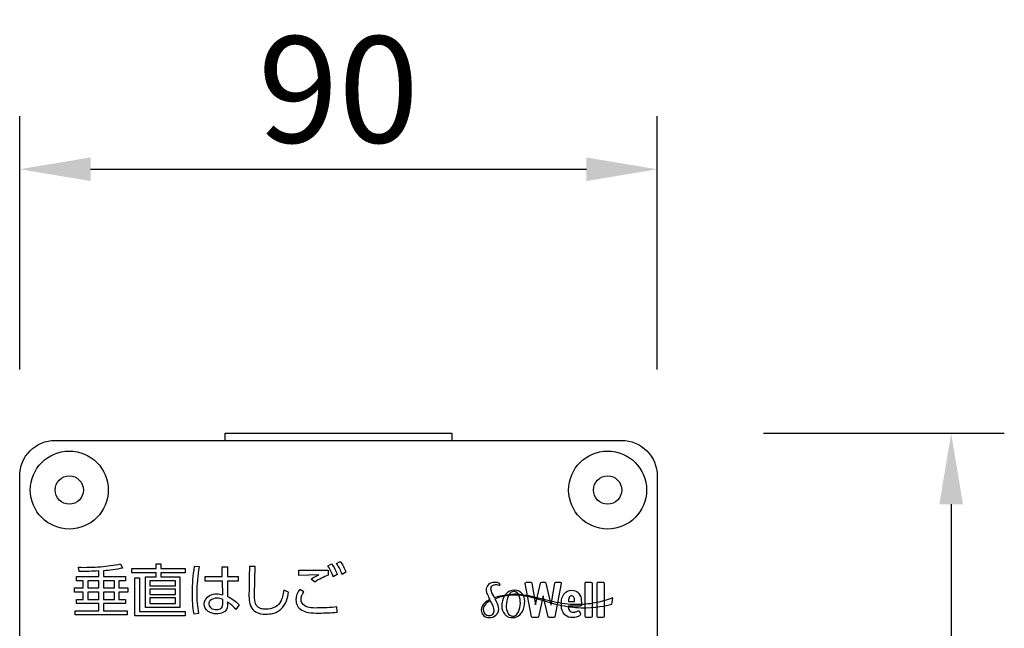
# Model space of a CAD drawing. Extents: x 0 to 12600, y 0 to 8910.
# Drawn here: x 10645 to 11479, y 4118 to 4633 of the extents above; entities that cross this region are included whole.
import ezdxf

# ---------------------------------------------------------------- set-up
doc = ezdxf.new("R2010")
doc.units = 0
doc.header["$LTSCALE"] = 9
doc.linetypes.add('HIDDEN2', pattern=[4.7625, 3.175, -1.5875])
doc.layers.get('DEFPOINTS').update_dxf_attribs({"linetype": 'CONTINUOUS'})
for name, color, linetype in [('P004', 41, 'CONTINUOUS'), ('P015', 111, 'CONTINUOUS'), ('P020', 121, 'CONTINUOUS'), ('P_2DIM', 6, 'CONTINUOUS')]:
    doc.layers.add(name, color=color, linetype=linetype)
doc.styles.add('BIGFONT', font='simplex.shx', dxfattribs={"bigfont": 'bigfont.shx'})
doc.dimstyles.new('DIMBIGFONT$0', dxfattribs={"dimscale": 30, "dimtxt": 3, "dimasz": 2, "dimexe": 1.5, "dimexo": 3, "dimgap": 0.75, "dimtad": 1, "dimdec": 1, "dimdsep": 46, "dimtxsty": 'BIGFONT', "dimsah": 1, "dimcen": 0, "dimclrt": 230, "dimadec": 1, "dimazin": 2, "dimtfac": 0.6, "dimtdec": 1, "dimtofl": 0, "dimtmove": 2, "dimatfit": 3, "dimfxl": 1, "dimtvp": 1, "dimtolj": 1, "dimarcsym": 0})

# ---------------------------------------------------------------- blocks, each defined once
blk = doc.blocks.new('A$C650A50A6')
at = {"layer": 'P020'}
for radius in [5.5, 2]:
    blk.add_circle((5.5, 5.5), radius, dxfattribs=at)
blk = doc.blocks.new('*D64')
at = {"layer": 'DEFPOINTS', "color": 0}
for p in [(11185.18, 4506.33), (10645.17, 4246.83), (11185.18, 4246.83)]:
    blk.add_point(p, dxfattribs=at)
at = {"layer": 'P_2DIM', "color": 0, "lineweight": -2}
for p, q in [((10645.17, 4336.83), (10645.17, 4551.33)), ((11185.18, 4336.83), (11185.18, 4551.33)), ((10705.17, 4506.33), (11125.18, 4506.33))]:
    blk.add_line(p, q, dxfattribs=at)
at = {"layer": 'P_2DIM', "color": 0}
for points in [[(10705.17, 4516.33), (10705.17, 4496.33), (10645.17, 4506.33)], [(11125.18, 4496.33), (11125.18, 4516.33), (11185.18, 4506.33)]]:
    blk.add_solid(points, dxfattribs=at)
at = {"layer": 'P_2DIM', "color": 230, "insert": (10915.17, 4573.83), "char_height": 90, "attachment_point": 5, "style": 'BIGFONT'}
blk.add_mtext('\\A1;90', dxfattribs=at)
blk = doc.blocks.new('*D65')
at = {"layer": 'DEFPOINTS', "color": 0}
for p in [(11185.18, 4282.83), (11011.17, 2230.83), (11434.22, 2230.83)]:
    blk.add_point(p, dxfattribs=at)
at = {"layer": 'P_2DIM', "color": 0, "lineweight": -2}
for p, q in [((11275.18, 4282.83), (11479.22, 4282.83)), ((11434.22, 4222.83), (11434.22, 2290.83)), ((11101.17, 2230.83), (11479.22, 2230.83))]:
    blk.add_line(p, q, dxfattribs=at)
at = {"layer": 'P_2DIM', "color": 0}
for points in [[(11444.22, 4222.83), (11424.22, 4222.83), (11434.22, 4282.83)], [(11424.22, 2290.83), (11444.22, 2290.83), (11434.22, 2230.83)]]:
    blk.add_solid(points, dxfattribs=at)
at = {"layer": 'P_2DIM', "color": 230, "insert": (11366.72, 3256.83), "char_height": 90, "attachment_point": 5, "rotation": 90, "style": 'BIGFONT'}
blk.add_mtext('\\A1;342', dxfattribs=at)

msp = doc.modelspace()

# ---------------------------------------------------------------- linework, layer by layer
at = {"layer": 'P004'}
msp.add_lwpolyline([(10819.17, 2230.827), (10819.17, 2236.827), (10675.17, 2236.827, -0.4142136), (10645.17, 2266.827), (10645.17, 4246.827, -0.4142136), (10675.17, 4276.827), (10819.17, 4276.827), (10819.17, 4282.827), (11011.17, 4282.827), (11011.17, 4276.827), (11155.17, 4276.827, -0.4142136), (11185.17, 4246.827), (11185.17, 2266.827, -0.4142136), (11155.17, 2236.827), (11011.17, 2236.827), (11011.17, 2230.827)], format="xyb", close=True, dxfattribs=at)
at = {"layer": 'P015'}
msp.add_line((10819.17, 4276.827), (11011.17, 4276.827), dxfattribs=at)
for points in [[(10695.641, 4165.85), (10694.914, 4169.434, 0.0235644), (10713.71, 4169.967, 0.0429813), (10730.566, 4172.39), (10732.308, 4168.805, -0.0448489), (10716.082, 4166.577), (10716.082, 4161.536), (10734.828, 4161.536), (10734.828, 4158.103), (10729.21, 4158.103), (10729.21, 4152.041), (10736.814, 4152.041), (10736.814, 4148.513), (10729.21, 4148.513), (10729.21, 4142.258), (10734.828, 4142.258), (10734.828, 4138.825), (10716.082, 4138.825), (10716.082, 4132.714), (10736.232, 4132.714), (10736.232, 4129.136), (10692.202, 4129.136), (10692.202, 4132.714), (10712.207, 4132.714), (10712.207, 4138.825), (10693.413, 4138.825), (10693.413, 4142.258), (10699.031, 4142.258), (10699.031, 4148.513), (10691.718, 4148.513), (10691.718, 4152.041), (10699.031, 4152.041), (10699.031, 4158.103), (10693.413, 4158.103), (10693.413, 4161.536), (10712.207, 4161.536), (10712.207, 4166.335, -0.012815)], [(10909.354, 4172.437, -0.0643493), (10914.15, 4163.235), (10910.807, 4161.393, 0.0656071), (10906.253, 4170.742)], [(10918.22, 4163.379, 0.0685705), (10913.664, 4172.728), (10916.765, 4174.424, -0.0657913), (10921.56, 4165.221)], [(10791.502, 4138.882, 0.0321619), (10792.616, 4130.005), (10796.975, 4130.588, -0.055243), (10795.474, 4147.492, -0.0517099), (10797.557, 4169.725), (10793.051, 4170.064, 0.0428204), (10791.26, 4147.831, 0.0158065)], [(10805.972, 4145.503, -0.1262467), (10812.136, 4146.911, -0.081643), (10817.127, 4146.183), (10816.932, 4157.617), (10802.303, 4157.617), (10802.303, 4161.782), (10816.812, 4161.782), (10816.666, 4169.967), (10821.098, 4169.967), (10821.195, 4161.782), (10830.23, 4161.782), (10830.23, 4157.617), (10821.172, 4157.617), (10821.316, 4144.827, -0.0834731), (10831.052, 4137.757), (10828.193, 4133.833, 0.092259), (10821.172, 4140.129), (10821.172, 4138.337, -0.1986598), (10819.358, 4132.409, -0.0939543), (10817.357, 4131.053, -0.1118539), (10811.895, 4130.102, -0.1511416), (10804.72, 4132.088, -0.2385988), (10801.528, 4138.435, -0.283394)], [(10839.407, 4147.055, 0.0491571), (10839.904, 4139.863, 0.0613534), (10841.018, 4136.195, 0.1575251), (10845.039, 4131.659, 0.1253297), (10853.552, 4129.762, 0.0624446), (10859.645, 4130.451, 0.1263211), (10866.436, 4133.953, 0.115294), (10871.067, 4141.073, 0.0496117), (10872.976, 4148.509), (10868.906, 4150.012, -0.0213113), (10867.774, 4144.742, -0.0520509), (10866.257, 4140.725, -0.1463862), (10861.8, 4135.873, -0.1273282), (10853.408, 4133.93, -0.0697691), (10849.751, 4134.38, -0.0847115), (10847.404, 4135.468, -0.1746365), (10844.548, 4140.009, -0.0689273), (10844.008, 4146.62), (10844.639, 4170.064), (10839.746, 4170.064, 0.001059)], [(10906.545, 4166.963), (10906.545, 4162.654, 0.0809065), (10895.307, 4156.939), (10892.014, 4159.456, -0.0649734), (10898.552, 4162.993), (10881.647, 4162.604), (10881.695, 4167.013, 0.001795)], [(11045.654, 4153.975, -0.1724237), (11048.668, 4154.927, -0.1866864), (11051.553, 4153.916), (11052.116, 4155.448, 0.1711022), (11047.692, 4156.653, 0.1819735), (11042.309, 4154.741, 0.2224818), (11040.214, 4150.294, 0.0765381), (11040.946, 4147.396, 0.0256686), (11042.95, 4143.021), (11043.401, 4142.146), (11042.532, 4141.683, 0.1475109), (11036.92, 4136.558, 0.1163349), (11036.192, 4133.312, 0.1940672), (11038.018, 4128.719, 0.2190212), (11042.829, 4126.809, 0.003946), (11042.979, 4126.809, 0.1835899), (11048.61, 4128.889, 0.2281092), (11050.908, 4134.122, 0.1184178), (11049.416, 4139.751), (11047.804, 4142.801), (11050.788, 4143.945, -0.0297727), (11055.725, 4145.216, -0.0310385), (11062.294, 4146.148, -0.0559523), (11070.112, 4145.861, -0.0269111), (11078.69, 4144.106), (11087.732, 4141.585), (11097.062, 4138.867, 0.0194263), (11106.594, 4136.691, 0.025355), (11116.025, 4135.483, 0.0227591), (11124.951, 4135.226), (11129.085, 4135.424), (11132.954, 4135.747), (11134.769, 4135.937), (11136.497, 4136.176), (11139.681, 4136.677), (11144.828, 4137.689), (11146.634, 4138.091), (11147.734, 4143.605), (11146.676, 4143.23), (11143.62, 4142.163), (11138.792, 4140.749), (11135.79, 4140.001), (11134.154, 4139.623), (11132.433, 4139.288, -0.0234272), (11124.777, 4138.178, -0.0297919), (11116.132, 4137.838, -0.0261712), (11106.868, 4138.493, -0.0227789), (11097.393, 4140.187), (11087.979, 4142.481), (11078.838, 4144.729, 0.0263537), (11070.156, 4146.248, 0.0495222), (11062.269, 4146.475), (11055.638, 4145.681), (11050.594, 4144.61), (11047.395, 4143.631), (11047.361, 4143.619), (11046.675, 4144.886, -0.110844), (11044.38, 4150.913, -0.2294452)], [(11083.638, 4126.809), (11079.768, 4126.809, -0.3459184), (11078.822, 4127.59), (11073.402, 4155.657, -0.4385295), (11074.349, 4156.807), (11078.054, 4156.807, -0.3509782), (11079.004, 4156.001), (11082.105, 4137.665), (11082.228, 4137.665), (11086.383, 4156.054, -0.3364138), (11087.326, 4156.807), (11089.984, 4156.807, -0.3384286), (11090.927, 4156.055), (11095.144, 4137.665), (11095.268, 4137.665), (11098.368, 4156.001, -0.3518194), (11099.319, 4156.807), (11103.018, 4156.807, -0.4398704), (11103.97, 4155.657), (11098.554, 4127.59, -0.3437416), (11097.603, 4126.809), (11093.709, 4126.809, -0.3372697), (11092.77, 4127.557), (11088.719, 4145.187), (11088.591, 4145.187), (11084.58, 4127.561, -0.3381375)], [(11129.974, 4155.838), (11129.974, 4127.774, -0.3917124), (11129.01, 4126.809), (11125.091, 4126.809, -0.3937899), (11124.124, 4127.774), (11124.124, 4155.838, -0.4144012), (11125.091, 4156.807), (11129.01, 4156.807, -0.392344)], [(11139.204, 4156.807, -0.4144972), (11140.173, 4155.838), (11140.173, 4127.774, -0.3936844), (11139.204, 4126.809), (11135.29, 4126.809, -0.3925833), (11134.323, 4127.774), (11134.323, 4155.838, -0.4143828), (11135.29, 4156.807)], [(10914.053, 4131.41), (10913.859, 4135.964, -0.0315225), (10897.39, 4134.994, -0.0544436), (10890.339, 4135.459, -0.0817637), (10886.685, 4136.836, -0.264071), (10883.487, 4142.212, -0.0027042), (10883.487, 4142.301, -0.1619247), (10885.958, 4148.559), (10882.422, 4150.737, 0.0192238), (10881.478, 4149.333, 0.1508487), (10879.178, 4141.971, 0.2768581), (10884.165, 4133.155, 0.0858675), (10889.565, 4131.29, 0.0464237), (10898.697, 4130.732, 0.0219347)], [(11070.624, 4147.293, 0.2251224), (11064.605, 4150.064, 0.2248125), (11056.622, 4146.446, 0.0409421), (11055.537, 4144.958, 0.132526), (11053.563, 4136.768, 0.1869457), (11055.994, 4129.678, 0.0383093), (11056.847, 4128.808, 0.1806495), (11062.712, 4126.809, 0.0489088), (11064.524, 4126.984, 0.1727974), (11069.984, 4130.529, 0.0394611), (11071.056, 4132.093, 0.1262385), (11073.005, 4140.584, 0.1878357)], [(11068.036, 4145.879, 0.242142), (11064.586, 4148.848, 0.0467365), (11063.774, 4148.918, 0.2542897), (11060.007, 4146.746, 0.0410611), (11059.098, 4145.222, 0.1107761), (11057.308, 4136.939, 0.1159774), (11058.573, 4130.782, 0.2828776), (11062.864, 4128.008, 0.2514164), (11066.691, 4130.18, 0.0397489), (11067.578, 4131.632, 0.1206162), (11069.26, 4139.137, 0.1070254)], [(11113.929, 4131.484, 0.0956903), (11116.608, 4131.856), (11118.105, 4132.543, -0.4225245), (11119.473, 4132.057), (11120.288, 4130.008, -0.3239157), (11119.973, 4128.875, -0.0706599), (11117.459, 4127.528, -0.0892856), (11113.226, 4126.809, -0.1796045), (11107.282, 4128.848, -0.0319029), (11106.554, 4129.57, -0.1929188), (11104.082, 4136.533), (11104.082, 4139.666, -0.1515703), (11106.065, 4146.647, -0.0134025), (11106.376, 4147.061, -0.2389324), (11112.734, 4149.947, -0.1903801), (11118.19, 4147.979, -0.0319246), (11118.791, 4147.33, -0.1699292), (11120.913, 4141.033, -0.0128688), (11120.932, 4140.203), (11120.932, 4137.583, -0.4142524), (11119.965, 4136.615), (11109.91, 4136.615), (11109.91, 4136.533, 0.1540522), (11110.911, 4132.906, 0.2570971)], [(11110.671, 4143.986, 0.1064009), (11109.932, 4140.53), (11115.185, 4140.53), (11115.185, 4141.357, 0.1352897), (11114.607, 4144.246, 0.2849793), (11112.734, 4145.27, 0.2957523)], [(10809.725, 4133.912, 0.0457542), (10811.652, 4133.735, 0.1133106), (10814.943, 4134.313, 0.2719309), (10817.024, 4137.309, 0.0320405), (10817.127, 4139.209), (10817.127, 4142.212, 0.1154323), (10812.186, 4143.277, 0.180185), (10806.597, 4141.433, 0.2038585), (10805.404, 4138.384, 0.3935693)], [(11043.88, 4141.133), (11043.021, 4140.683, 0.0750198), (11039.987, 4138.54, 0.2089768), (11037.878, 4133.733, 0.2049151), (11039.304, 4130.054, 0.2086427), (11042.723, 4128.578, 0.2112857), (11045.922, 4129.831, 0.1906384), (11047.076, 4133.277, 0.1214725), (11045.654, 4137.795), (11045.038, 4138.996), (11044.352, 4140.286)]]:
    msp.add_lwpolyline(points, format="xyb", close=True, dxfattribs=at)
for points in [[(10785.302, 4164.837), (10764.764, 4164.837), (10764.764, 4161.293), (10780.942, 4161.293), (10780.942, 4135.432), (10751.638, 4135.432), (10751.638, 4161.293), (10760.841, 4161.293), (10760.841, 4164.837), (10740.302, 4164.837), (10740.302, 4168.365), (10760.841, 4168.365), (10760.841, 4172.338), (10764.764, 4172.338), (10764.764, 4168.365), (10785.302, 4168.365)], [(10702.859, 4158.103), (10702.859, 4152.041), (10712.207, 4152.041), (10712.207, 4158.103)], [(10716.082, 4158.103), (10716.082, 4152.041), (10725.479, 4152.041), (10725.479, 4158.103)], [(10785.204, 4128.459), (10742.58, 4128.459), (10742.58, 4160.618), (10746.6, 4160.618), (10746.6, 4131.939), (10785.204, 4131.939)], [(10777.019, 4158.055), (10755.366, 4158.055), (10755.366, 4153.883), (10777.019, 4153.883)], [(10702.859, 4148.513), (10702.859, 4142.258), (10712.207, 4142.258), (10712.207, 4148.513)], [(10716.082, 4148.513), (10716.082, 4142.258), (10725.479, 4142.258), (10725.479, 4148.513)], [(10777.019, 4150.837), (10755.366, 4150.837), (10755.366, 4146.471), (10777.019, 4146.471)], [(10777.019, 4143.523), (10755.366, 4143.523), (10755.366, 4138.721), (10777.019, 4138.721)]]:
    msp.add_lwpolyline(points, close=True, dxfattribs=at)

# ---------------------------------------------------------------- block references
at = {"layer": 'P020', "linetype": 'HIDDEN2', "xscale": 6, "yscale": 6, "zscale": 6}
for p in [(10654.17, 4201.827), (11110.17, 4201.827)]:
    msp.add_blockref('A$C650A50A6', p, dxfattribs=at)

# ---------------------------------------------------------------- dimensions: what is measured, and where the dimension line sits
at = {"layer": 'P_2DIM'}
dim = msp.add_linear_dim(base=(11185.176, 4506.329), p1=(10645.17, 4246.827), p2=(11185.176, 4246.827), dimstyle='DIMBIGFONT$0', override={"dimlfac": 0.166667}, dxfattribs=at)
dim.commit()
dim.dimension.update_dxf_attribs({"geometry": '*D64', "text_midpoint": (10915.173, 4573.829)})
dim = msp.add_linear_dim(base=(11434.216, 2230.827), p1=(11185.176, 4282.827), p2=(11011.17, 2230.827), angle=90, dimstyle='DIMBIGFONT$0', override={"dimlfac": 0.166667}, dxfattribs=at)
dim.commit()
dim.dimension.update_dxf_attribs({"geometry": '*D65', "text_midpoint": (11366.716, 3256.827)})

doc.saveas('drawing.dxf')
